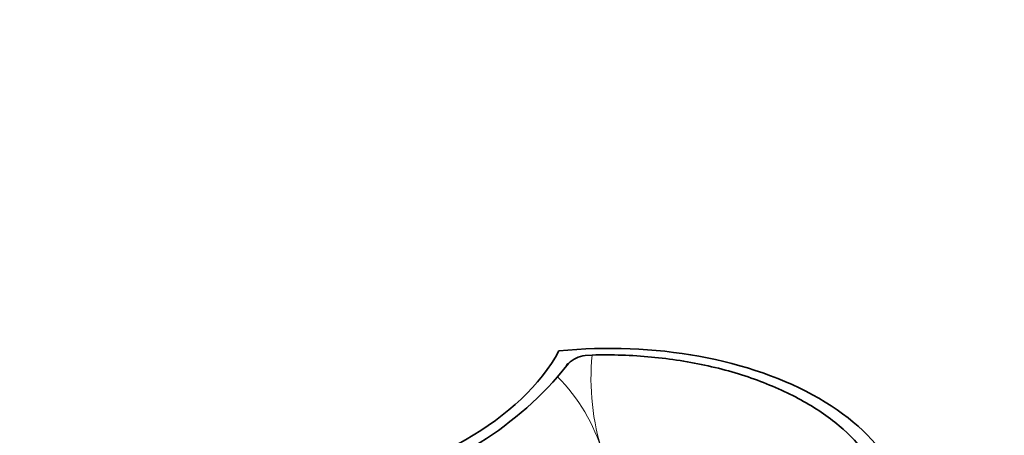
# Model space of a CAD drawing. Units: millimetres. Extents: x 0 to 1478, y 0 to 1758.
# Drawn here: x 415 to 506, y 349 to 388 of the extents above; entities that cross this region are included whole.
import ezdxf
from ezdxf import colors
from ezdxf.entities.mleader import LeaderData, LeaderLine
from ezdxf.math import Vec2, Vec3

# ---------------------------------------------------------------- set-up
doc = ezdxf.new("R2010")
doc.units = ezdxf.units.MM
doc.layers.add('DV5_Défaut', color=7, linetype='Continuous')
doc.layers.add('Défaut', color=7, linetype='Continuous')

# ---------------------------------------------------------------- blocks, each defined once
blk = doc.blocks.new('_DOT')
at = {"color": 0}
blk.add_line((0, 0), (-1, 0), dxfattribs=at)
at = {"color": 0, "const_width": 0.333}
blk.add_lwpolyline([(-0.1665, 0, 1), (0.1665, 0, 1)], format="xyb", close=True, dxfattribs=at)
blk = doc.blocks.new('SE4')
at = {"layer": 'DV5_Défaut', "color": 7, "linetype": 'Continuous', "lineweight": 35}
for p, q in [((467.86, 356.863), (467.207, 356.812)), ((465.656, 356.089), (464.649, 354.853))]:
    blk.add_line(p, q, dxfattribs=at)
for centre, radius, start, end in [((467.447, 354.272), 2.551, 95.40088, 134.58577), ((439.87, 376.671), 33.016, 281.06412, 318.63603)]:
    blk.add_arc(centre, radius, start, end, dxfattribs=at)
at = {"layer": 'DV5_Défaut', "color": 7, "linetype": 'Continuous', "lineweight": 18}
for centre, radius, start, end in [((490.257, 354.652), 22.505, 174.36227, 197.78205), ((452.639, 342.995), 16.877, 16.4646, 44.63592)]:
    blk.add_arc(centre, radius, start, end, dxfattribs=at)
at = {"layer": 'DV5_Défaut', "color": 7, "linetype": 'Continuous', "lineweight": 35}
for centre, major_axis, ratio, start_param, end_param in [((469.505, 341.614), (-27.5, 0), 0.57735, 2.96876, 4.885222), ((431.137, 363.357), (35.26, 0), 0.57735, 5.01685, 5.978724), ((465.77, 355.826), (0.236, -0.186), 0.834989, 2.569273, 3.676565)]:
    blk.add_ellipse(centre, major_axis=major_axis, ratio=ratio, start_param=start_param, end_param=end_param, dxfattribs=at)
blk.add_open_spline([(495.399, 340.911), (495.59, 343.04), (495.001, 345.171), (493.043, 348.119), (492.197, 349.077), (490.213, 350.844), (489.072, 351.663), (486.479, 353.166), (485.047, 353.836), (481.999, 354.986), (480.353, 355.475), (476.934, 356.24), (475.174, 356.515), (471.556, 356.854), (469.704, 356.915), (467.86, 356.863)], degree=3, knots=[0, 0, 0, 0, 0.25, 0.25, 0.375, 0.375, 0.5, 0.5, 0.625, 0.625, 0.75, 0.75, 0.875, 0.875, 1, 1, 1, 1], dxfattribs=at)

msp = doc.modelspace()

# ---------------------------------------------------------------- block references
at = {"layer": 'Défaut'}
msp.add_blockref('SE4', (0, 0), dxfattribs=at)

# ---------------------------------------------------------------- leaders
at = {"layer": 'Défaut', "color": 7, "linetype": 'Continuous', "lineweight": 18}
ml = msp.add_multileader_mtext('Standard', dxfattribs=at)
ml.set_content('{\\pxsm0.9;\\fSolid Edge ISO|b1||i0||c0|p34;\\W1.;12/01/2022\\P}', color=256)
ml.set_leader_properties()
ml.set_arrow_properties(name='DOT')
ml.build(insert=Vec2(0, 0))
ml.multileader.update_dxf_attribs({"leader_type": 0, "dogleg_length": 0, "arrow_head_size": 12})
ctx = ml.context
ctx.base_point, ctx.char_height, ctx.arrow_head_size, ctx.landing_gap_size = Vec3(1390.407, 1750.708), 12, 12, 4.2
notes = []
notes.append((ctx, [(0, (0, 0, 0), (0, 0), (1, 0), 1, [])]))
ctx.mtext.insert = Vec3(1392.407, 1756.828)
for ctx, leaders in notes:
    for number, flags, end, landing, length, lines in leaders:
        leader = LeaderData()
        leader.index, (leader.has_last_leader_line, leader.has_dogleg_vector, leader.attachment_direction) = number, flags
        leader.last_leader_point, leader.dogleg_vector, leader.dogleg_length = Vec3(end), Vec3(landing), length
        for number, points, colour, breaks in lines:
            line = LeaderLine()
            line.index, line.vertices, line.color, line.breaks = number, Vec3.list(points), colors.encode_raw_color(colour), breaks
            leader.lines.append(line)
        ctx.leaders.append(leader)

doc.saveas('drawing.dxf')
